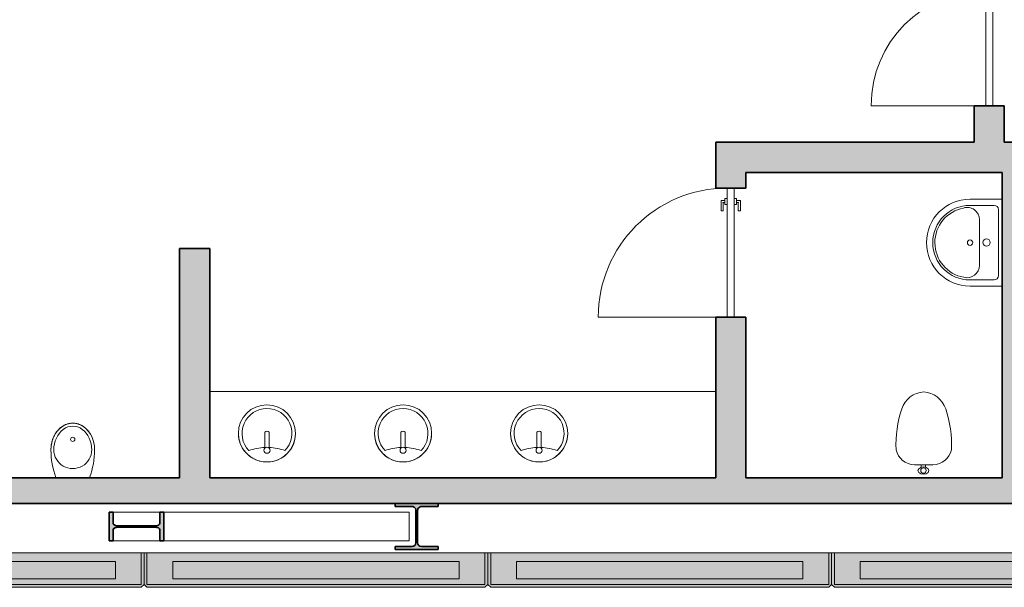
# Model space of a CAD drawing. Units: metres. Extents: x 427175 to 427396, y 4578713 to 4578825.
# Drawn here: x 427302 to 427309, y 4578723 to 4578727 of the extents above; entities that cross this region are included whole.
import ezdxf

# ---------------------------------------------------------------- set-up
doc = ezdxf.new("R2010")
doc.units = ezdxf.units.M
for name, color, linetype, lineweight in [('GV_HALL 7 - 00-Auxiliar Joinery', 251, 'Continuous', 9), ('GV_HALL 7 - 1-Beams', 6, 'Continuous', 35), ('GV_HALL 7 - 1-Joinery', 4, 'Continuous', 9), ('GV_HALL 7 - 1-Pillar', 6, 'Continuous', 35), ('GV_HALL 7 - 1-Wall', 3, 'Continuous', 35), ('GV_HALL 7 - 2-Furniture', 251, 'Continuous', 9), ('GV_HALL 7 - 2-Hatch Walls', 252, 'Continuous', 9), ('GV_HALL 7 - 2-Projection', 251, 'Continuous', 9), ('GV_HALL 7 - 2-Restroom Fixtures', 4, 'Continuous', 9), ('GV_HALL 7 - 4-Hatch Pillars', 252, 'Continuous', 9)]:
    doc.layers.add(name, color=color, linetype=linetype, lineweight=lineweight)

# ---------------------------------------------------------------- blocks, each defined once
blk = doc.blocks.new('HEB - Vigas de ala ancha - Pilar - HEB 320-7160734-DWG-PV7_P1_R705')
at = {"layer": 'GV_HALL 7 - 4-Hatch Pillars'}
blk.add_hatch(color=256, dxfattribs=at).paths.add_polyline_path([(-0.15, 0.1395), (-0.0328, 0.1395), (-0.0192, 0.1359), (-0.0094, 0.126), (-0.0057, 0.1125), (-0.0057, -0.1125), (-0.0094, -0.126), (-0.0192, -0.1359), (-0.0328, -0.1395), (-0.15, -0.1395), (-0.15, -0.16), (0.15, -0.16), (0.15, -0.1395), (0.0328, -0.1395), (0.0192, -0.1359), (0.0094, -0.126), (0.0057, -0.1125), (0.0057, 0.1125), (0.0094, 0.126), (0.0192, 0.1359), (0.0328, 0.1395), (0.15, 0.1395), (0.15, 0.16), (-0.15, 0.16)], flags=0)
at = {"layer": 'GV_HALL 7 - 1-Pillar'}
for p, q in [((-0.15, 0.16), (-0.15, 0.1395)), ((0.15, 0.16), (-0.15, 0.16)), ((-0.15, 0.1395), (-0.0328, 0.1395)), ((0.0328, 0.1395), (0.15, 0.1395)), ((0.15, 0.1395), (0.15, 0.16)), ((-0.0057, 0.1125), (-0.0057, -0.1125)), ((0.0057, -0.1125), (0.0057, 0.1125)), ((-0.0328, -0.1395), (-0.15, -0.1395)), ((-0.15, -0.1395), (-0.15, -0.16)), ((-0.15, -0.16), (0.15, -0.16)), ((0.15, -0.1395), (0.0328, -0.1395)), ((0.15, -0.16), (0.15, -0.1395))]:
    blk.add_line(p, q, dxfattribs=at)
for centre, start_param, end_param in [((-0.0328, 0.1125), 4.712389, 6.283186), ((0.0328, 0.1125), 0, 1.570797), ((-0.0328, -0.1125), 3.141593, 4.712389), ((0.0328, -0.1125), 1.570797, 3.141593)]:
    blk.add_ellipse(centre, major_axis=(0, 0.027), ratio=1, start_param=start_param, end_param=end_param, dxfattribs=at)
blk = doc.blocks.new('H7-EP-STR_rvt-1-DWG-PV7_P1_R705')
at = {"layer": 'GV_HALL 7 - 2-Projection'}
blk.add_hatch(color=256, dxfattribs=at).paths.add_polyline_path([(427303.4361, 4578724.0024), (427303.4074, 4578724.0024), (427303.4067, 4578723.9214), (427303.4048, 4578723.918), (427303.3973, 4578723.9122), (427303.3862, 4578723.9083), (427303.373, 4578723.9069), (427303.11, 4578723.9073), (427303.0976, 4578723.91), (427303.0881, 4578723.9149), (427303.0829, 4578723.9214), (427303.0823, 4578723.9249), (427303.0823, 4578724.0024), (427303.0536, 4578724.0024), (427303.0536, 4578723.8024), (427303.0823, 4578723.8024), (427303.0829, 4578723.8834), (427303.0849, 4578723.8868), (427303.0924, 4578723.8927), (427303.1035, 4578723.8966), (427303.1167, 4578723.8979), (427303.3797, 4578723.8976), (427303.3921, 4578723.8949), (427303.4016, 4578723.8899), (427303.4067, 4578723.8834), (427303.4074, 4578723.8799), (427303.4074, 4578723.8024), (427303.4361, 4578723.8024)], flags=0)
at = {"layer": 'GV_HALL 7 - 1-Beams'}
for p, q in [((427303.0823, 4578724.0024), (427303.0536, 4578724.0024)), ((427303.0536, 4578724.0024), (427303.0536, 4578723.8024)), ((427303.0823, 4578723.9249), (427303.0823, 4578724.0024)), ((427303.4361, 4578724.0024), (427303.4074, 4578724.0024)), ((427303.4074, 4578724.0024), (427303.4074, 4578723.9249)), ((427303.4361, 4578723.8024), (427303.4361, 4578724.0024)), ((427303.0823, 4578723.8024), (427303.0823, 4578723.8799)), ((427303.373, 4578723.9069), (427303.1167, 4578723.9069)), ((427303.1167, 4578723.8979), (427303.373, 4578723.8979)), ((427303.4074, 4578723.8799), (427303.4074, 4578723.8024)), ((427303.0536, 4578723.8024), (427303.0823, 4578723.8024)), ((427303.4074, 4578723.8024), (427303.4361, 4578723.8024))]:
    blk.add_line(p, q, dxfattribs=at)
at = {"layer": 'GV_HALL 7 - 1-Beams', "flags": 128}
for points in [[(427303.1167, 4578723.9069), (427303.11, 4578723.9073), (427303.1035, 4578723.9083), (427303.0924, 4578723.9122), (427303.0849, 4578723.918), (427303.0823, 4578723.9249)], [(427303.0823, 4578723.8799), (427303.0849, 4578723.8868), (427303.0924, 4578723.8927), (427303.1035, 4578723.8966), (427303.11, 4578723.8976), (427303.1167, 4578723.8979)], [(427303.4074, 4578723.9249), (427303.4048, 4578723.918), (427303.3973, 4578723.9122), (427303.3862, 4578723.9083), (427303.3797, 4578723.9073), (427303.373, 4578723.9069)], [(427303.373, 4578723.8979), (427303.3797, 4578723.8976), (427303.3862, 4578723.8966), (427303.3973, 4578723.8927), (427303.4048, 4578723.8868), (427303.4074, 4578723.8799)]]:
    blk.add_lwpolyline(points, dxfattribs=at)
at = {"layer": 'GV_HALL 7 - 2-Projection'}
for p, q in [((427303.4074, 4578724.0024), (427303.0823, 4578724.0024)), ((427303.4361, 4578724.0024), (427305.1477, 4578724.0024)), ((427305.1477, 4578724.0024), (427305.1477, 4578723.8024)), ((427303.0823, 4578723.8024), (427303.4074, 4578723.8024)), ((427303.4361, 4578723.8024), (427305.1477, 4578723.8024))]:
    blk.add_line(p, q, dxfattribs=at)
blk.add_blockref('HEB - Vigas de ala ancha - Pilar - HEB 320-7160734-DWG-PV7_P1_R705', (427305.2012, 4578723.9024))
blk = doc.blocks.new('A-DOOR-GENF-UNDF-2_21X0_90 - A-DOOR-GENF-UNDF-2_00X0_80-10832554-DWG-PV7_P1_R705')
at = {"layer": 'GV_HALL 7 - 1-Joinery'}
for p, q in [((-0.4, 0.025), (-0.4, 0.825)), ((0.4, 0.025), (-0.4, 0.025)), ((-0.4, 0.025), (-0.4, -0.025)), ((0.3645, 0.0675), (0.292, 0.0675)), ((0.292, 0.0645), (0.292, 0.0675)), ((0.292, 0.0645), (0.292, 0.0555)), ((0.292, 0.0525), (0.292, 0.0555)), ((0.292, 0.0525), (0.3495, 0.0525)), ((0.336, 0.04), (0.378, 0.04)), ((0.336, 0.04), (0.336, 0.025)), ((0.3495, 0.0525), (0.3495, 0.04)), ((0.3645, 0.04), (0.3645, 0.0675)), ((0.378, 0.025), (0.378, 0.04)), ((0.4, -0.025), (0.4, 0.025)), ((-0.4, -0.025), (0.4, -0.025)), ((0.3495, -0.0525), (0.292, -0.0525)), ((0.292, -0.0555), (0.292, -0.0525)), ((0.292, -0.0555), (0.292, -0.0645)), ((0.292, -0.0675), (0.292, -0.0645)), ((0.292, -0.0675), (0.3645, -0.0675)), ((0.336, -0.025), (0.336, -0.04)), ((0.378, -0.04), (0.336, -0.04)), ((0.3495, -0.04), (0.3495, -0.0525)), ((0.3645, -0.0675), (0.3645, -0.04)), ((0.378, -0.04), (0.378, -0.025))]:
    blk.add_line(p, q, dxfattribs=at)
blk.add_arc((-0.4, 0.025), 0.8, 360, 90, dxfattribs=at)
for points, knots in [([(0.3525, 0.0555), (0.3522, 0.0552), (0.3518, 0.0548), (0.3513, 0.0543), (0.351, 0.054), (0.3508, 0.0538), (0.3506, 0.0536), (0.3504, 0.0534), (0.3502, 0.0532), (0.3501, 0.0531), (0.3499, 0.0529), (0.3497, 0.0527), (0.3496, 0.0526), (0.3495, 0.0525), (0.3495, 0.0525)], [0, 0, 0, 0, 0.166667, 0.25, 0.333333, 0.375, 0.416667, 0.5, 0.541667, 0.583333, 0.666667, 0.75, 0.833333, 1, 1, 1, 1]), ([(0.3645, 0.0675), (0.3645, 0.0675), (0.3644, 0.0674), (0.3643, 0.0673), (0.3641, 0.0671), (0.3639, 0.0669), (0.3638, 0.0668), (0.3636, 0.0666), (0.3633, 0.0663), (0.3631, 0.0661), (0.3628, 0.0658), (0.3626, 0.0656), (0.3622, 0.0652), (0.3618, 0.0648), (0.3615, 0.0645)], [0, 0, 0, 0, 0.166667, 0.25, 0.333333, 0.416667, 0.458333, 0.5, 0.583333, 0.666667, 0.708333, 0.75, 0.833333, 1, 1, 1, 1]), ([(0.3495, -0.0525), (0.3495, -0.0525), (0.3496, -0.0526), (0.3497, -0.0527), (0.3499, -0.0529), (0.3501, -0.0531), (0.3502, -0.0532), (0.3504, -0.0534), (0.3507, -0.0537), (0.3509, -0.0539), (0.3512, -0.0542), (0.3514, -0.0544), (0.3518, -0.0548), (0.3522, -0.0552), (0.3525, -0.0555)], [0, 0, 0, 0, 0.166667, 0.25, 0.333333, 0.416667, 0.458333, 0.5, 0.583333, 0.666667, 0.708333, 0.75, 0.833333, 1, 1, 1, 1]), ([(0.3615, -0.0645), (0.3618, -0.0648), (0.3622, -0.0652), (0.3627, -0.0657), (0.363, -0.066), (0.3632, -0.0662), (0.3634, -0.0664), (0.3636, -0.0666), (0.3638, -0.0668), (0.3639, -0.0669), (0.3641, -0.0671), (0.3643, -0.0673), (0.3644, -0.0674), (0.3645, -0.0675), (0.3645, -0.0675)], [0, 0, 0, 0, 0.166667, 0.25, 0.333333, 0.375, 0.416667, 0.5, 0.541667, 0.583333, 0.666667, 0.75, 0.833333, 1, 1, 1, 1])]:
    blk.add_open_spline(points, degree=3, knots=knots, dxfattribs=at)
blk = doc.blocks.new('A-DOOR-GENF-UNDF-2_21X0_90 - A-DOOR-GENF-UNDF-2_00X0_90-10832559-DWG-PV7_P1_R705')
at = {"layer": 'GV_HALL 7 - 1-Joinery'}
for p, q in [((-0.45, 0.025), (-0.45, 0.925)), ((0.45, 0.025), (-0.45, 0.025)), ((-0.45, 0.025), (-0.45, -0.025)), ((0.3645, 0.0675), (0.292, 0.0675)), ((0.292, 0.0645), (0.292, 0.0675)), ((0.292, 0.0645), (0.292, 0.0555)), ((0.292, 0.0525), (0.292, 0.0555)), ((0.292, 0.0525), (0.3495, 0.0525)), ((0.336, 0.04), (0.378, 0.04)), ((0.336, 0.04), (0.336, 0.025)), ((0.3495, 0.0525), (0.3495, 0.04)), ((0.3645, 0.04), (0.3645, 0.0675)), ((0.378, 0.025), (0.378, 0.04)), ((0.45, -0.025), (0.45, 0.025)), ((-0.45, -0.025), (0.45, -0.025)), ((0.3495, -0.0525), (0.292, -0.0525)), ((0.292, -0.0555), (0.292, -0.0525)), ((0.292, -0.0555), (0.292, -0.0645)), ((0.292, -0.0675), (0.292, -0.0645)), ((0.292, -0.0675), (0.3645, -0.0675)), ((0.336, -0.025), (0.336, -0.04)), ((0.378, -0.04), (0.336, -0.04)), ((0.3495, -0.04), (0.3495, -0.0525)), ((0.3645, -0.0675), (0.3645, -0.04)), ((0.378, -0.04), (0.378, -0.025))]:
    blk.add_line(p, q, dxfattribs=at)
blk.add_arc((-0.45, 0.025), 0.9, 0, 90, dxfattribs=at)
for points, knots in [([(0.3525, 0.0555), (0.3522, 0.0552), (0.3518, 0.0548), (0.3513, 0.0543), (0.351, 0.054), (0.3508, 0.0538), (0.3506, 0.0536), (0.3504, 0.0534), (0.3502, 0.0532), (0.3501, 0.0531), (0.3499, 0.0529), (0.3497, 0.0527), (0.3496, 0.0526), (0.3495, 0.0525), (0.3495, 0.0525)], [0, 0, 0, 0, 0.166667, 0.25, 0.333333, 0.375, 0.416667, 0.5, 0.541667, 0.583333, 0.666667, 0.75, 0.833333, 1, 1, 1, 1]), ([(0.3645, 0.0675), (0.3645, 0.0675), (0.3644, 0.0674), (0.3643, 0.0673), (0.3641, 0.0671), (0.3639, 0.0669), (0.3638, 0.0668), (0.3636, 0.0666), (0.3633, 0.0663), (0.3631, 0.0661), (0.3628, 0.0658), (0.3626, 0.0656), (0.3622, 0.0652), (0.3618, 0.0648), (0.3615, 0.0645)], [0, 0, 0, 0, 0.166667, 0.25, 0.333333, 0.416667, 0.458333, 0.5, 0.583333, 0.666667, 0.708333, 0.75, 0.833333, 1, 1, 1, 1]), ([(0.3495, -0.0525), (0.3495, -0.0525), (0.3496, -0.0526), (0.3497, -0.0527), (0.3499, -0.0529), (0.3501, -0.0531), (0.3502, -0.0532), (0.3504, -0.0534), (0.3507, -0.0537), (0.3509, -0.0539), (0.3512, -0.0542), (0.3514, -0.0544), (0.3518, -0.0548), (0.3522, -0.0552), (0.3525, -0.0555)], [0, 0, 0, 0, 0.166667, 0.25, 0.333333, 0.416667, 0.458333, 0.5, 0.583333, 0.666667, 0.708333, 0.75, 0.833333, 1, 1, 1, 1]), ([(0.3615, -0.0645), (0.3618, -0.0648), (0.3622, -0.0652), (0.3627, -0.0657), (0.363, -0.066), (0.3632, -0.0662), (0.3634, -0.0664), (0.3636, -0.0666), (0.3638, -0.0668), (0.3639, -0.0669), (0.3641, -0.0671), (0.3643, -0.0673), (0.3644, -0.0674), (0.3645, -0.0675), (0.3645, -0.0675)], [0, 0, 0, 0, 0.166667, 0.25, 0.333333, 0.375, 0.416667, 0.5, 0.541667, 0.583333, 0.666667, 0.75, 0.833333, 1, 1, 1, 1])]:
    blk.add_open_spline(points, degree=3, knots=knots, dxfattribs=at)
blk = doc.blocks.new('SYSTEM_PNL_Exterior-Azul - SYSTEM_PNL_Exterior-Azul-9911637-DWG-PV7_P1_R705')
at = {"layer": 'GV_HALL 7 - 00-Auxiliar Joinery'}
for points in [[(-1.2001, 0.1), (-1.2001, -0.12), (-1.1801, -0.12), (-1.1801, 0.1), (1.1801, 0.1), (1.1801, -0.12), (1.2001, -0.12), (1.2001, 0.1), (1.1801, 0.12), (-1.1801, 0.12)], [(-1, -0.06), (1, -0.06), (1, 0.06), (-1, 0.06)]]:
    blk.add_hatch(color=256, dxfattribs=at).paths.add_polyline_path(points, flags=0)
h = blk.add_hatch(color=256, dxfattribs=at)
h.paths.add_polyline_path([(-1.1801, 0.1), (-1.1801, -0.12), (1.1801, -0.12), (1.1801, 0.1), (-1.0308, 0.1)], flags=0)
h.paths.add_polyline_path([(-1, -0.06), (-1, 0.06), (1, 0.06), (1, -0.06)], flags=0)
at = {"layer": 'GV_HALL 7 - 1-Joinery'}
for p, q in [((-1.1801, 0.12), (-1.2001, 0.1)), ((-1.2001, 0.1), (-1.2001, -0.12)), ((1.1801, 0.12), (-1.1801, 0.12)), ((1.1801, 0.1), (-1.1801, 0.1)), ((-1.1801, 0.1), (-1.1801, -0.12)), ((-1.1801, -0.12), (-1.1801, 0.1)), ((-1.1801, 0.1), (1.1801, 0.1)), ((1.2001, 0.1), (1.1801, 0.12)), ((1.1801, -0.12), (1.1801, 0.1)), ((1.1801, 0.1), (1.1801, -0.12)), ((1.2001, -0.12), (1.2001, 0.1)), ((-1, -0.06), (-1, 0.06)), ((-1, 0.06), (1, 0.06)), ((1, 0.06), (-1, 0.06)), ((-1, 0.06), (-1, -0.06)), ((1, 0.06), (1, -0.06)), ((1, -0.06), (1, 0.06)), ((1, -0.06), (-1, -0.06)), ((-1, -0.06), (1, -0.06)), ((-1.2001, -0.12), (-1.1801, -0.12)), ((-1.1801, -0.12), (1.1801, -0.12)), ((1.1801, -0.12), (1.2001, -0.12))]:
    blk.add_line(p, q, dxfattribs=at)
blk = doc.blocks.new('SYSTEM_PNL_Exterior-Azul - SYSTEM_PNL_Exterior-Azul-9954533-DWG-PV7_P1_R705')
at = {"layer": 'GV_HALL 7 - 00-Auxiliar Joinery'}
for points in [[(-1.2001, 0.1), (-1.2001, -0.12), (-1.1801, -0.12), (-1.1801, 0.1), (1.1801, 0.1), (1.1801, -0.12), (1.2001, -0.12), (1.2001, 0.1), (1.1801, 0.12), (-1.1801, 0.12)], [(-1, -0.06), (1, -0.06), (1, 0.06), (-1, 0.06)]]:
    blk.add_hatch(color=256, dxfattribs=at).paths.add_polyline_path(points, flags=0)
h = blk.add_hatch(color=256, dxfattribs=at)
h.paths.add_polyline_path([(-1.1801, 0.1), (-1.1801, -0.12), (1.1801, -0.12), (1.1801, 0.1), (-0.7673, 0.1)], flags=0)
h.paths.add_polyline_path([(-1, 0.06), (1, 0.06), (1, -0.06), (-1, -0.06)], flags=0)
at = {"layer": 'GV_HALL 7 - 1-Joinery'}
for p, q in [((-1.1801, 0.12), (-1.2001, 0.1)), ((-1.2001, 0.1), (-1.2001, -0.12)), ((1.1801, 0.12), (-1.1801, 0.12)), ((1.1801, 0.1), (-1.1801, 0.1)), ((-1.1801, 0.1), (-1.1801, -0.12)), ((-1.1801, -0.12), (-1.1801, 0.1)), ((-1.1801, 0.1), (1.1801, 0.1)), ((1.2001, 0.1), (1.1801, 0.12)), ((1.1801, -0.12), (1.1801, 0.1)), ((1.1801, 0.1), (1.1801, -0.12)), ((1.2001, -0.12), (1.2001, 0.1)), ((-1, -0.06), (-1, 0.06)), ((-1, 0.06), (1, 0.06)), ((1, 0.06), (-1, 0.06)), ((-1, 0.06), (-1, -0.06)), ((1, 0.06), (1, -0.06)), ((1, -0.06), (1, 0.06)), ((1, -0.06), (-1, -0.06)), ((-1, -0.06), (1, -0.06)), ((-1.2001, -0.12), (-1.1801, -0.12)), ((-1.1801, -0.12), (1.1801, -0.12)), ((1.1801, -0.12), (1.2001, -0.12))]:
    blk.add_line(p, q, dxfattribs=at)
blk = doc.blocks.new('SYSTEM_PNL_Exterior-Azul - SYSTEM_PNL_Exterior-Azul-9911638-DWG-PV7_P1_R705')
at = {"layer": 'GV_HALL 7 - 00-Auxiliar Joinery'}
for points in [[(-1.2001, -0.0155), (-1.2001, -0.12), (-1.1801, -0.12), (-1.1801, 0.1), (1.1801, 0.1), (1.1801, -0.12), (1.2001, -0.12), (1.2001, 0.1), (1.1801, 0.12), (-1.1801, 0.12), (-1.2001, 0.1)], [(-1, -0.06), (1, -0.06), (1, 0.06), (-1, 0.06), (-1, -0.0155)]]:
    blk.add_hatch(color=256, dxfattribs=at).paths.add_polyline_path(points, flags=0)
h = blk.add_hatch(color=256, dxfattribs=at)
h.paths.add_polyline_path([(-1.1801, 0.1), (-1.1801, -0.12), (1.1801, -0.12), (1.1801, 0.1), (-0.484, 0.1)], flags=0)
h.paths.add_polyline_path([(-1, -0.06), (-1, 0.06), (1, 0.06), (1, -0.06), (-0.484, -0.06)], flags=0)
at = {"layer": 'GV_HALL 7 - 1-Joinery'}
for p, q in [((-1.1801, 0.12), (-1.2001, 0.1)), ((-1.2001, 0.1), (-1.2001, -0.12)), ((1.1801, 0.12), (-1.1801, 0.12)), ((1.1801, 0.1), (-1.1801, 0.1)), ((-1.1801, 0.1), (-1.1801, -0.12)), ((-1.1801, -0.12), (-1.1801, 0.1)), ((-1.1801, 0.1), (1.1801, 0.1)), ((1.2001, 0.1), (1.1801, 0.12)), ((1.1801, -0.12), (1.1801, 0.1)), ((1.1801, 0.1), (1.1801, -0.12)), ((1.2001, -0.12), (1.2001, 0.1)), ((-1, -0.06), (-1, 0.06)), ((-1, 0.06), (1, 0.06)), ((1, 0.06), (-1, 0.06)), ((-1, 0.06), (-1, -0.06)), ((1, 0.06), (1, -0.06)), ((1, -0.06), (1, 0.06)), ((1, -0.06), (-1, -0.06)), ((-1, -0.06), (1, -0.06)), ((-1.2001, -0.12), (-1.1801, -0.12)), ((-1.1801, -0.12), (1.1801, -0.12)), ((1.1801, -0.12), (1.2001, -0.12))]:
    blk.add_line(p, q, dxfattribs=at)
blk = doc.blocks.new('A-BATHROOM-TOILET-SUPPORTED - Type 1-10934006-DWG-PV7_P1_R705')
at = {"layer": 'GV_HALL 7 - 2-Restroom Fixtures'}
for p, q in [((0.113, -0.53), (0.242, -0.53)), ((0.1605, -0.53), (0.1605, -0.5444)), ((0.1905, -0.5444), (0.1905, -0.53))]:
    blk.add_line(p, q, dxfattribs=at)
at = {"layer": 'GV_HALL 7 - 2-Restroom Fixtures', "flags": 128}
for points in [[(0.2136, -0.5694), (0.2085, -0.5567), (0.1945, -0.5474), (0.1755, -0.544), (0.1564, -0.5474), (0.1425, -0.5567), (0.1374, -0.5694)], [(0.1374, -0.5694), (0.1425, -0.5567), (0.1564, -0.5474), (0.1755, -0.544), (0.1945, -0.5474), (0.2085, -0.5567), (0.2136, -0.5694)], [(0.1605, -0.5466), (0.1605, -0.5457), (0.1605, -0.5447), (0.1605, -0.5444)], [(0.1905, -0.5444), (0.1905, -0.5454), (0.1905, -0.5464)], [(0.1374, -0.5694), (0.1425, -0.5821), (0.1564, -0.5914), (0.1755, -0.5948), (0.1945, -0.5914), (0.2085, -0.5821), (0.2136, -0.5694)], [(0.2136, -0.5694), (0.2085, -0.5821), (0.1945, -0.5914), (0.1755, -0.5948), (0.1564, -0.5914), (0.1425, -0.5821), (0.1374, -0.5694)]]:
    blk.add_lwpolyline(points, dxfattribs=at)
at = {"layer": 'GV_HALL 7 - 2-Restroom Fixtures'}
for centre, radius, start, end in [((0.1904, -0.1948), 0.1752, 94.21234, 161.41579), ((0.1646, -0.1948), 0.1752, 18.58421, 85.78766), ((0.7628, -0.3872), 0.7791, 161.41579, 182.69244), ((-0.4078, -0.3872), 0.7791, 357.30756, 18.58421), ((0.1755, -0.5694), 0.0191, 0, 180), ((0.1755, -0.5694), 0.0191, 180, 360)]:
    blk.add_arc(centre, radius, start, end, dxfattribs=at)
for centre, major_axis, start_param, end_param in [((0.116, -0.3955), (-0.129, 0.038), 0.49875, 1.835247), ((0.239, -0.3955), (0.1345, 0.0015), 4.723486, 6.059983)]:
    blk.add_ellipse(centre, major_axis=major_axis, ratio=1, start_param=start_param, end_param=end_param, dxfattribs=at)
blk = doc.blocks.new('A-BATHROOM-SINK-type2 - A-BATHROOM-SINK-type2-10934007-DWG-PV7_P1_R705')
at = {"layer": 'GV_HALL 7 - 2-Restroom Fixtures'}
for p, q in [((-0.3036, 0.2242), (-0.3036, 0)), ((-0.3036, 0), (-0.3036, 0.2242)), ((-0.26, 0.055), (-0.26, 0.2242)), ((0.26, 0.055), (0.26, 0.2242)), ((0.3036, 0), (0.3036, 0.2242)), ((0.3036, 0.2242), (0.3036, 0)), ((0.1612, 0.1591), (-0.1588, 0.1591)), ((-0.23, 0.025), (0.23, 0.025))]:
    blk.add_line(p, q, dxfattribs=at)
blk.add_circle((0, 0.2242), 0.0188, dxfattribs=at)
for centre, radius, start, end in [((0, 0.2242), 0.3036, 0, 180), ((0, 0.2242), 0.3036, 0, 180), ((0, 0.2242), 0.26, 0, 180), ((0, 0.2242), 0.2457, 10.55316, 169.86698), ((-0.1588, 0.2451), 0.086, 164.97795, 270), ((0.1612, 0.2434), 0.0843, 270, 17.7612)]:
    blk.add_arc(centre, radius, start, end, dxfattribs=at)
blk.add_ellipse((0.0012, 0.1088), major_axis=(0, 0.025), ratio=1, dxfattribs=at)
for centre, start_param, end_param in [((-0.23, 0.055), 3.141592, 4.712388), ((0.23, 0.055), 4.712389, 6.283185)]:
    blk.add_ellipse(centre, major_axis=(0.03, 0), ratio=1, start_param=start_param, end_param=end_param, dxfattribs=at)
blk = doc.blocks.new('Casework_Banys6 - Casework_Banys-10949072-DWG-PV7_P1_R705')
at = {"layer": 'GV_HALL 7 - 2-Furniture'}
for p, q in [((308.3153, 208.4393), (308.3153, 204.9068)), ((308.9153, 204.9068), (308.9153, 208.4393))]:
    blk.add_line(p, q, dxfattribs=at)
blk = doc.blocks.new('A-BATHROOM-SINK-type1 - A-BATHROOM-SINK-type1-10939959-DWG-PV7_P1_R705')
at = {"layer": 'GV_HALL 7 - 2-Restroom Fixtures'}
for p, q in [((-0.015, -0.1315), (-0.015, -0.0212)), ((0.015, -0.1315), (0.015, -0.0212))]:
    blk.add_line(p, q, dxfattribs=at)
for centre, radius, start, end in [((0, -0.1241), 0.1995, 360, 180), ((0, -0.1241), 0.1995, 90, 270), ((0, -0.1241), 0.1995, 270, 90), ((0, 0.3398), 0.3657, 249.90583, 267.64951), ((0, -0.1241), 0.1741, 270, 43.78783), ((0, 0.3398), 0.3657, 272.35049, 290.09417), ((0, -0.1241), 0.1995, 180, 360)]:
    blk.add_arc(centre, radius, start, end, dxfattribs=at)
blk.add_ellipse((0, -0.0064), major_axis=(0, 0.0212), ratio=1, dxfattribs=at)
for centre, major_axis, start_param, end_param in [((0, -0.1241), (0, 0.1741), 0.806556, 3.141594), ((0, -0.1235), (0.0052, 0.0162), 2.368848, 4.532531)]:
    blk.add_ellipse(centre, major_axis=major_axis, ratio=1, start_param=start_param, end_param=end_param, dxfattribs=at)
blk = doc.blocks.new('A-BATHROOM-URINARY - A-BATHROOM-URINARY-10944681-DWG-PV7_P1_R705')
at = {"layer": 'GV_HALL 7 - 2-Restroom Fixtures'}
for p, q in [((0.1174, -0.0026), (-0.1174, -0.0026)), ((-0.1174, -0.0026), (0.1174, -0.0026))]:
    blk.add_line(p, q, dxfattribs=at)
for centre, start, end in [((0.3924, -0.195), 159.32606, 180), ((0.3924, -0.195), 159.32606, 180), ((-0.3924, -0.195), 0, 20.67394), ((-0.3924, -0.195), 0, 20.67394)]:
    blk.add_arc(centre, 0.5449, start, end, dxfattribs=at)
for major_axis, ratio, start_param, end_param in [((0.1325, 0), 0.987707, 0, 3.141593), ((0, 0.1862), 0.819068, 1.570796, 4.712389), ((0, 0.165), 0.80303, 1.570796, 4.712389)]:
    blk.add_ellipse((0, -0.195), major_axis=major_axis, ratio=ratio, start_param=start_param, end_param=end_param, dxfattribs=at)
blk.add_ellipse((0, -0.2683), major_axis=(0.015, 0), ratio=1, dxfattribs=at)
blk.add_open_spline([(-0.1525, -0.195), (-0.1525, -0.2026), (-0.1519, -0.2139), (-0.1501, -0.2287), (-0.1482, -0.2396), (-0.1457, -0.2504), (-0.1427, -0.2611), (-0.1391, -0.2715), (-0.1351, -0.2816), (-0.1306, -0.2913), (-0.1256, -0.3008), (-0.1201, -0.3099), (-0.1142, -0.3185), (-0.1079, -0.3267), (-0.1012, -0.3344), (-0.0941, -0.3417), (-0.0867, -0.3483), (-0.079, -0.3544), (-0.0709, -0.3599), (-0.0626, -0.3649), (-0.0541, -0.3692), (-0.0454, -0.3728), (-0.0365, -0.3759), (-0.0275, -0.3783), (-0.0184, -0.3799), (-0.0093, -0.3809), (0, -0.3813), (0.0093, -0.3809), (0.0184, -0.3799), (0.0275, -0.3783), (0.0365, -0.3759), (0.0454, -0.3728), (0.0548, -0.3689), (0.0647, -0.3638), (0.075, -0.3573), (0.0848, -0.3499), (0.0941, -0.3417), (0.1029, -0.3326), (0.1112, -0.3227), (0.1187, -0.3122), (0.1256, -0.3009), (0.1318, -0.2889), (0.1372, -0.2766), (0.1419, -0.2637), (0.1457, -0.2504), (0.1487, -0.2369), (0.1516, -0.2186), (0.1525, -0.2046), (0.1525, -0.195)], degree=3, knots=[0, 0, 0, 0, 0.038462, 0.057692, 0.076923, 0.096154, 0.115385, 0.134615, 0.153846, 0.173077, 0.192308, 0.211538, 0.230769, 0.25, 0.269231, 0.288462, 0.307692, 0.326923, 0.346154, 0.365385, 0.384615, 0.403846, 0.423077, 0.442308, 0.461538, 0.480769, 0.5, 0.519231, 0.538462, 0.557692, 0.576923, 0.596154, 0.615385, 0.639423, 0.663462, 0.6875, 0.711538, 0.735577, 0.759615, 0.783654, 0.807692, 0.831731, 0.855769, 0.879808, 0.903846, 0.927885, 0.951923, 1, 1, 1, 1], dxfattribs=at)
blk = doc.blocks.new('H7-EP-ARQ_rvt-1-DWG-PV7_P1_R705')
at = {"layer": 'GV_HALL 7 - 2-Hatch Walls'}
h = blk.add_hatch(color=256, dxfattribs=at)
h.paths.add_polyline_path([(427309.3027, 4578726.5824), (427309.3027, 4578726.8374), (427309.0927, 4578726.8374), (427309.0927, 4578726.5824), (427309.2851, 4578726.5824)], flags=0)
h.paths.add_polyline_path([(427309.3027, 4578727.6374), (427309.3027, 4578729.6724), (427309.0927, 4578729.6724), (427309.0927, 4578727.6374), (427309.2851, 4578727.6374)], flags=0)
h = blk.add_hatch(color=256, dxfattribs=at)
h.paths.add_polyline_path([(427307.4977, 4578726.275), (427307.4977, 4578726.5824), (427307.2877, 4578726.5824), (427307.2877, 4578726.2624), (427307.4977, 4578726.2624)], flags=0)
h.paths.add_polyline_path([(427307.4977, 4578724.2424), (427307.4977, 4578725.3624), (427307.2877, 4578725.3624), (427307.2877, 4578724.2424)], flags=0)
for points in [[(427309.3027, 4578726.3724), (427309.3027, 4578726.5824), (427307.4977, 4578726.5824), (427307.4977, 4578726.3724), (427309.2877, 4578726.3724)], [(427309.4977, 4578726.3724), (427309.2877, 4578726.3724), (427309.2877, 4578724.9924), (427309.4977, 4578724.9924), (427309.4977, 4578726.275)], [(427303.7552, 4578724.2424), (427303.7552, 4578725.8424), (427303.5452, 4578725.8424), (427303.5452, 4578724.2424)], [(427309.4677, 4578724.9924), (427309.2877, 4578724.9924), (427309.2877, 4578724.2424), (427309.4677, 4578724.2424), (427309.4677, 4578724.9447)], [(427309.4677, 4578724.2424), (427297.5502, 4578724.2424), (427297.5502, 4578724.0624), (427309.4677, 4578724.0624), (427309.4677, 4578724.2124)]]:
    blk.add_hatch(color=256, dxfattribs=at).paths.add_polyline_path(points, flags=0)
h = blk.add_hatch(color=256, dxfattribs=at)
h.paths.add_polyline_path([(427311.7027, 4578726.5824), (427311.0827, 4578726.5824), (427311.0827, 4578726.3724), (427311.7027, 4578726.3724)], flags=0)
h.paths.add_polyline_path([(427310.2827, 4578726.5824), (427309.3027, 4578726.5824), (427309.3027, 4578726.3724), (427310.2827, 4578726.3724)], flags=0)
at = {"layer": 'GV_HALL 7 - 1-Wall'}
for p, q in [((427309.3027, 4578726.8374), (427309.0927, 4578726.8374)), ((427309.0927, 4578726.8374), (427309.0927, 4578726.5824)), ((427309.3027, 4578726.5824), (427309.3027, 4578726.8374)), ((427307.2877, 4578726.5824), (427307.2877, 4578726.2624)), ((427307.4977, 4578726.5824), (427307.2877, 4578726.5824)), ((427309.0927, 4578726.5824), (427307.4977, 4578726.5824)), ((427310.2827, 4578726.5824), (427309.3027, 4578726.5824)), ((427307.4977, 4578726.3724), (427309.2877, 4578726.3724)), ((427307.4977, 4578726.2624), (427307.4977, 4578726.3724)), ((427309.2877, 4578726.3724), (427309.2877, 4578724.9924)), ((427307.2877, 4578726.2624), (427307.4977, 4578726.2624)), ((427303.7552, 4578725.8424), (427303.5452, 4578725.8424)), ((427303.5452, 4578725.8424), (427303.5452, 4578724.2424)), ((427303.7552, 4578724.2424), (427303.7552, 4578725.8424)), ((427307.2877, 4578725.3624), (427307.2877, 4578724.2424)), ((427307.4977, 4578725.3624), (427307.2877, 4578725.3624)), ((427307.4977, 4578724.2424), (427307.4977, 4578725.3624)), ((427309.2877, 4578724.9924), (427309.2877, 4578724.2424)), ((427303.5452, 4578724.2424), (427297.5802, 4578724.2424)), ((427307.2877, 4578724.2424), (427303.7552, 4578724.2424)), ((427309.2877, 4578724.2424), (427307.4977, 4578724.2424)), ((427297.5502, 4578724.0624), (427305.0512, 4578724.0624)), ((427305.3512, 4578724.0624), (427309.4677, 4578724.0624))]:
    blk.add_line(p, q, dxfattribs=at)
for name, p, rotation in [('A-DOOR-GENF-UNDF-2_21X0_90 - A-DOOR-GENF-UNDF-2_00X0_80-10832554-DWG-PV7_P1_R705', (427309.1977, 4578727.2374), 90.00000000000026), ('A-DOOR-GENF-UNDF-2_21X0_90 - A-DOOR-GENF-UNDF-2_00X0_90-10832559-DWG-PV7_P1_R705', (427307.3927, 4578725.8124), 90.00000000000026), ('A-BATHROOM-SINK-type2 - A-BATHROOM-SINK-type2-10934007-DWG-PV7_P1_R705', (427309.2877, 4578725.8824), 90.0000000000005), ('Casework_Banys6 - Casework_Banys-10949072-DWG-PV7_P1_R705', (427512.1946, 4578415.9285), 90.00000000000026), ('A-BATHROOM-SINK-type1 - A-BATHROOM-SINK-type1-10939959-DWG-PV7_P1_R705', (427304.1552, 4578724.4281), 180), ('A-BATHROOM-SINK-type1 - A-BATHROOM-SINK-type1-10939959-DWG-PV7_P1_R705', (427305.1052, 4578724.4281), 180), ('A-BATHROOM-SINK-type1 - A-BATHROOM-SINK-type1-10939959-DWG-PV7_P1_R705', (427306.0552, 4578724.4281), 180), ('A-BATHROOM-URINARY - A-BATHROOM-URINARY-10944681-DWG-PV7_P1_R705', (427302.7996, 4578724.2424), 180), ('SYSTEM_PNL_Exterior-Azul - SYSTEM_PNL_Exterior-Azul-9954533-DWG-PV7_P1_R705', (427302.0971, 4578723.5989), 180), ('SYSTEM_PNL_Exterior-Azul - SYSTEM_PNL_Exterior-Azul-9911638-DWG-PV7_P1_R705', (427304.4972, 4578723.5989), 180), ('SYSTEM_PNL_Exterior-Azul - SYSTEM_PNL_Exterior-Azul-9954533-DWG-PV7_P1_R705', (427306.8973, 4578723.5989), 180), ('SYSTEM_PNL_Exterior-Azul - SYSTEM_PNL_Exterior-Azul-9911637-DWG-PV7_P1_R705', (427309.2974, 4578723.5989), 180)]:
    blk.add_blockref(name, p, dxfattribs=dict(rotation=rotation))
blk.add_blockref('A-BATHROOM-TOILET-SUPPORTED - Type 1-10934006-DWG-PV7_P1_R705', (427308.5627, 4578724.8624))

msp = doc.modelspace()

# ---------------------------------------------------------------- block references
for name in ['H7-EP-ARQ_rvt-1-DWG-PV7_P1_R705', 'H7-EP-STR_rvt-1-DWG-PV7_P1_R705']:
    msp.add_blockref(name, (0, 0))

doc.saveas('drawing.dxf')
